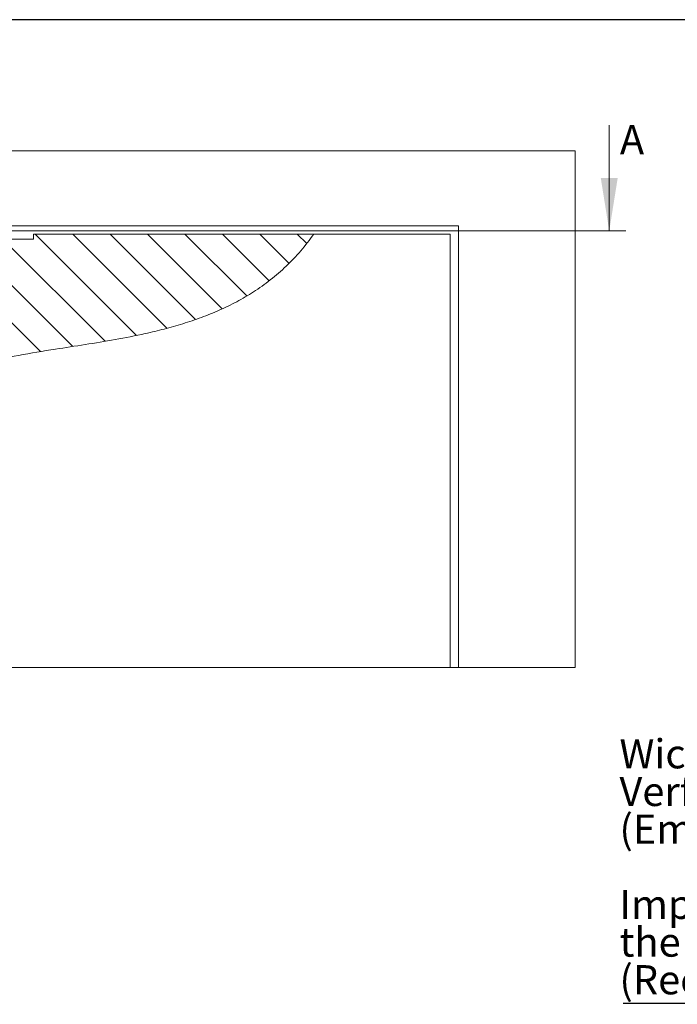
# Model space of a CAD drawing. Units: millimetres. Extents: x 10 to 410, y 10 to 303.
# Drawn here: x 141 to 220, y 169 to 287 of the extents above; entities that cross this region are included whole.
import ezdxf

# ---------------------------------------------------------------- set-up
doc = ezdxf.new("R2010")
doc.units = ezdxf.units.MM
doc.layers.add('FORMAT', color=7, linetype='Continuous')
doc.styles.add('SLDTEXTSTYLE1', font='TXT', dxfattribs={"width": 0.605})

# ---------------------------------------------------------------- blocks, each defined once
blk = doc.blocks.new('SW_NOTE_9')
at = {"layer": 'FORMAT', "color": 0}
blk.add_line((-84.81, 0), (0, 0), dxfattribs=at)
at = {"layer": 'FORMAT', "color": 0, "char_height": 3.5, "attachment_point": 1, "style": 'SLDTEXTSTYLE1'}
for s, insert in [('Wichtig: Bei Einsatz von Dichtungen', (-85.27, 31.69)), ('Verfahrweg des Hebelarmes beachten!', (-85.27, 27.17)), ('(Empfohlener Abstand 3mm)', (-85.27, 22.65)), ('Important: Please note the travel of', (-85.27, 13.61)), ('the lever arm when using seals!', (-85.27, 9.09)), ('(Recommended spacing 3mm)', (-85.27, 4.57))]:
    blk.add_mtext(s, dxfattribs=dict(at, insert=insert))

msp = doc.modelspace()

# ---------------------------------------------------------------- hatches: boundary and pattern name
at = {"linetype": 'Continuous', "lineweight": 18}
h = msp.add_hatch(dxfattribs=at)
h.set_pattern_fill('ANSI31', angle=90, style=0)
edge = h.paths.add_edge_path(flags=0)
edge.add_line((176.264, 261.263), (142.633, 261.263))
edge.add_line((142.633, 261.263), (142.633, 260.663))
edge.add_line((142.633, 260.663), (115.433, 260.663))
edge.add_line((115.433, 260.663), (115.433, 260.063))
edge.add_line((115.433, 260.063), (112.133, 260.063))
edge.add_line((112.133, 260.063), (112.133, 248.663))
edge.add_line((112.133, 248.663), (71.533, 248.663))
edge.add_line((71.533, 248.663), (71.533, 247.463))
edge.add_line((71.533, 247.463), (68.333, 247.463))
edge.add_line((68.333, 247.463), (68.333, 248.663))
edge.add_line((68.333, 248.663), (43.333, 248.663))
edge.add_line((43.333, 248.663), (43.333, 260.063))
edge.add_line((43.333, 260.063), (40.033, 260.063))
edge.add_line((40.033, 260.063), (40.033, 260.663))
edge.add_line((40.033, 260.663), (32.633, 260.663))
edge.add_line((32.633, 260.663), (32.633, 250.32))
edge.add_spline(control_points=[(32.633, 250.32), (37.101, 247.485), (53.154, 244.523), (70.996, 243.111), (94.462, 240.326), (116.897, 240.519), (143.442, 248.113), (165.744, 249.531), (174.918, 259.344), (176.264, 261.263)], knot_values=[0.0356027, 0.0356027, 0.0356027, 0.0356027, 0.0838098, 0.1777182, 0.2002198, 0.3088261, 0.3668926, 0.4448791, 0.4621506, 0.4621506, 0.4621506, 0.4621506], weights=[1, 1, 1, 1, 1, 1, 1, 1, 1, 1], degree=3, periodic=0)

# ---------------------------------------------------------------- linework, layer by layer
at = {"color": 98, "linetype": 'Continuous', "lineweight": 18}
for p, q in [((211.718, 274.352), (211.718, 261.652)), ((213.718, 261.652), (14.743, 261.652))]:
    msp.add_line(p, q, dxfattribs=at)
at = {"color": 7, "linetype": 'Continuous', "lineweight": 18}
for p, q in [((207.633, 271.263), (17.633, 271.263)), ((207.633, 209.263), (207.633, 271.263)), ((193.633, 262.263), (31.633, 262.263)), ((142.633, 260.663), (142.633, 261.263)), ((176.264, 261.263), (142.633, 261.263)), ((192.633, 261.263), (176.264, 261.263)), ((192.633, 209.263), (192.633, 261.263)), ((193.633, 209.263), (193.633, 262.263)), ((142.633, 260.663), (115.433, 260.663)), ((32.633, 209.263), (192.633, 209.263)), ((192.633, 209.263), (193.633, 209.263)), ((193.633, 209.263), (207.633, 209.263))]:
    msp.add_line(p, q, dxfattribs=at)
msp.add_open_spline([(176.264, 261.263), (175.759, 260.587), (174.746, 259.232), (172.987, 257.402), (171.088, 255.745), (169.09, 254.328), (167.036, 253.126), (164.944, 252.11), (162.787, 251.239), (160.578, 250.495), (158.329, 249.86), (155.617, 249.214), (152.448, 248.597), (148.847, 248.009), (144.976, 247.422), (140.899, 246.749), (136.665, 245.88), (132.583, 244.956), (128.598, 244.03), (124.248, 243.068), (119.467, 242.188), (114.226, 241.497), (108.829, 241.024), (103.31, 240.774), (97.708, 240.746), (92.191, 240.929), (86.796, 241.296), (80.784, 241.939), (74.068, 242.694), (66.549, 243.432), (58.92, 244.231), (52.934, 244.958), (48.622, 245.568), (46.013, 245.962), (43.413, 246.416), (40.844, 246.974), (38.331, 247.677), (36.128, 248.49), (34.223, 249.369), (33.163, 250.003), (32.633, 250.32)], degree=3, knots=[0, 0, 0, 0, 0.0169332, 0.0339764, 0.0508796, 0.0675105, 0.0831041, 0.0986479, 0.1142032, 0.1298027, 0.1454543, 0.1611452, 0.1858049, 0.2103112, 0.2344434, 0.2644808, 0.2933309, 0.3212647, 0.3485699, 0.3755277, 0.410781, 0.4462115, 0.4816983, 0.5196053, 0.55719, 0.5942286, 0.6304852, 0.6658165, 0.715697, 0.7662708, 0.8176243, 0.8698176, 0.8874172, 0.9051158, 0.9228303, 0.9404526, 0.957913, 0.9751997, 0.9875998, 1, 1, 1, 1], dxfattribs=at)
at = {"color": 98, "linetype": 'Continuous', "lineweight": 18}
msp.add_solid([(211.718, 261.652), (212.734, 268.002), (210.702, 268.002)], dxfattribs=at)
at = {"layer": 'FORMAT'}
msp.add_line((409.944, 287), (9.944, 287), dxfattribs=at)

# ---------------------------------------------------------------- block references
at = {"layer": 'FORMAT', "color": 7}
msp.add_blockref('SW_NOTE_9', (298.211, 168.96), dxfattribs=at)

# ---------------------------------------------------------------- texts
at = {"color": 98, "linetype": 'Continuous', "insert": (213, 274.352), "char_height": 3.5, "attachment_point": 1, "style": 'SLDTEXTSTYLE1'}
msp.add_mtext('A', dxfattribs=at)

doc.saveas('drawing.dxf')
